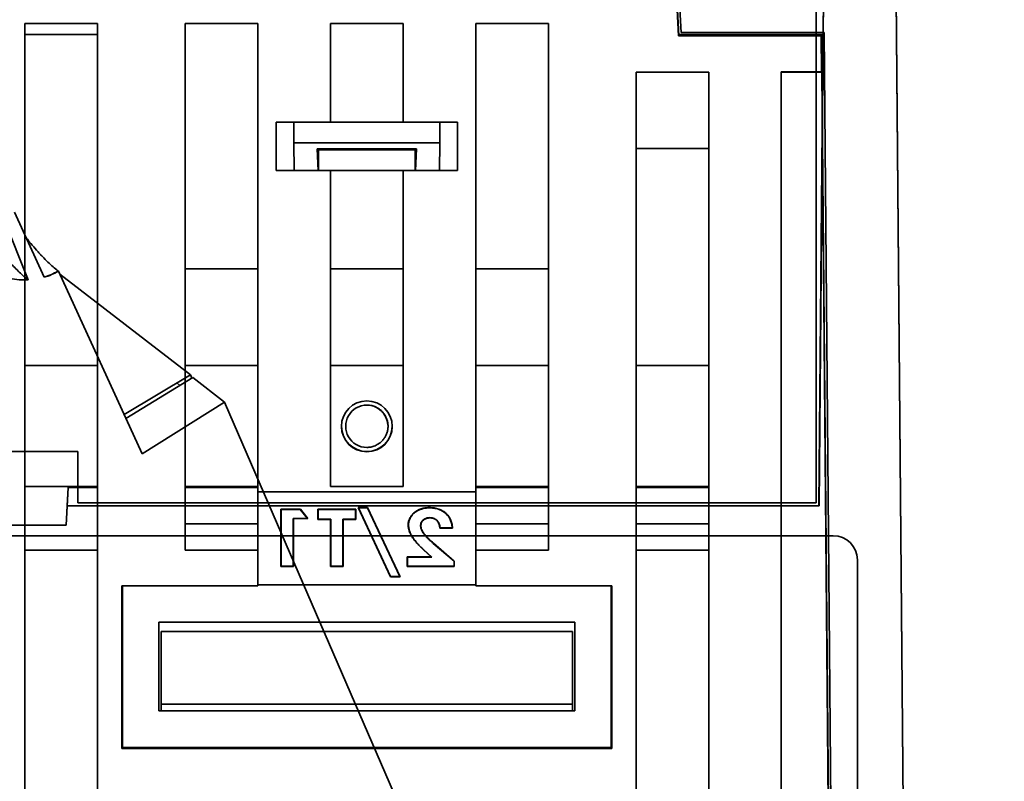
# Model space of a CAD drawing. Units: millimetres. Extents: x -195 to 133, y -83 to 249.
# Drawn here: x 34 to 115, y 138 to 201 of the extents above; entities that cross this region are included whole.
import ezdxf

# ---------------------------------------------------------------- set-up
doc = ezdxf.new("R2010")
doc.units = ezdxf.units.MM
for name, color, linetype, true_color in [('Isometric$38', 7, 'Continuous', 0xffffff), ('ORTHO$36', 7, 'Continuous', 0xffffff), ('ORTHO$37', 7, 'Continuous', 0xffffff)]:
    doc.layers.add(name, color=color, linetype=linetype, true_color=true_color)

msp = doc.modelspace()

# ---------------------------------------------------------------- linework, layer by layer
at = {"layer": 'Isometric$38', "color": 18, "linetype": 'Continuous', "lineweight": 35}
for p, q in [((33.392, 185.154, 223.555), (35.85, 179.786, 222.357)), ((34.513, 179.564, 220.089), (32.502, 184.617, 221.684)), ((37.014, 180.284, 224.614), (43.928, 165.183, 221.243)), ((47.925, 171.731, 233.49), (37.129, 180.032, 224.557)), ((47.925, 171.731, 233.49), (42.443, 168.427, 221.967)), ((48.044, 171.45, 233.413), (47.925, 171.731, 233.49)), ((42.587, 168.111, 221.897), (48.113, 171.493, 233.56)), ((46.791, 171.049, 231.11), (47.055, 170.846, 231.328)), ((50.754, 169.462, 235.746), (48.113, 171.493, 233.56)), ((43.928, 165.183, 221.243), (50.754, 169.462, 235.746)), ((50.754, 169.462, 235.746), (115.16, 20.535, 196.666))]:
    msp.add_line(p, q, dxfattribs=at)
at = {"layer": 'Isometric$38', "color": 8, "linetype": 'Continuous', "lineweight": 18, "extrusion": (0.748755, 0.451223, -0.485556)}
for start_param, end_param in [(5.777449, 6.283363), (5.545211, 5.6564)]:
    msp.add_ellipse((28.057, 201.653, 230.66), major_axis=(0, -19.575, -18.191), ratio=0.748755, start_param=start_param, end_param=end_param, dxfattribs=at)
at = {"layer": 'Isometric$38', "color": 18, "linetype": 'Continuous', "lineweight": 35, "extrusion": (0.748755, 0.451223, -0.485556)}
for start_param, end_param in [(2.643145, 3.141707), (2.410908, 2.523887)]:
    msp.add_ellipse((27.989, 201.705, 230.603), major_axis=(-0.172, 19.706, 18.048), ratio=0.752664, start_param=start_param, end_param=end_param, dxfattribs=at)
at = {"layer": 'Isometric$38', "color": 18, "linetype": 'Continuous', "lineweight": 35}
for points, knots in [([(36.98, 180.31, 224.585), (36.849, 180.41, 224.477), (36.714, 180.521, 224.372), (36.437, 180.764, 224.17), (36.294, 180.896, 224.073), (36.001, 181.18, 223.884), (35.85, 181.332, 223.793), (35.657, 181.535, 223.684), (35.598, 181.597, 223.651), (35.539, 181.661, 223.619), (35.5, 181.704, 223.598), (35.48, 181.725, 223.588), (35.381, 181.833, 223.535), (35.301, 181.922, 223.495), (35.062, 182.192, 223.377), (34.776, 182.525, 223.246), (34.487, 182.881, 223.13), (34.36, 183.04, 223.083)], [0, 0, 0, 0, 0.173378, 0.173378, 0.346756, 0.346756, 0.520134, 0.520134, 0.563478, 0.58515, 0.58515, 0.606822, 0.606822, 0.693511, 0.693511, 0.866889, 1, 1, 1, 1]), ([(34.482, 179.588, 220.063), (34.371, 179.674, 219.971), (34.257, 179.767, 219.883), (34.024, 179.972, 219.714), (33.786, 180.193, 219.552), (33.538, 180.446, 219.404), (33.284, 180.716, 219.264), (33.155, 180.859, 219.197), (33.023, 181.011, 219.135)], [0, 0, 0, 0, 0.25, 0.25, 0.5, 0.75, 0.75, 1, 1, 1, 1]), ([(37.014, 180.284, 224.614), (37.011, 180.286, 224.611), (37.008, 180.288, 224.609), (37.003, 180.292, 224.604), (37, 180.294, 224.602), (36.991, 180.301, 224.594), (36.985, 180.305, 224.59), (36.98, 180.31, 224.585)], [0, 0, 0, 0, 0.250006, 0.250006, 0.500012, 0.500012, 1, 1, 1, 1])]:
    msp.add_open_spline(points, degree=3, knots=knots, dxfattribs=at)
msp.add_open_spline([(34.513, 179.564, 220.089), (34.503, 179.572, 220.08), (34.492, 179.58, 220.071), (34.482, 179.588, 220.063)], degree=3, dxfattribs=at)
at = {"layer": 'ORTHO$36', "color": 18, "linetype": 'Continuous', "lineweight": 35}
for p, q in [((108.002, 0.5), (106.07, 221.898)), ((87.193, 219.738), (88.241, 199.739)), ((88.268, 199.739), (87.218, 219.738)), ((88.457, 200), (87.408, 220)), ((34.25, 200.742), (40.25, 200.742)), ((34.25, 18.158), (34.25, 200.742)), ((40.25, 200.742), (40.25, 18.158)), ((47.5, 200.742), (53.5, 200.742)), ((47.5, 157.239), (47.5, 200.742)), ((53.5, 200.742), (53.5, 162.043)), ((65.5, 200.742), (59.5, 200.742)), ((59.5, 192.61), (59.5, 200.742)), ((65.5, 192.61), (65.5, 200.742)), ((71.5, 200.742), (77.5, 200.742)), ((71.5, 200.742), (71.5, 162.043)), ((77.5, 200.742), (77.5, 157.239)), ((40.251, 199.835), (34.25, 199.835)), ((88.241, 199.739), (100.04, 199.739)), ((100.267, 199.835), (88.263, 199.835)), ((100.266, 200), (88.457, 200)), ((98.681, 199.739), (98.682, 199.835)), ((100.04, 199.739), (100.085, 199.739)), ((100.066, 196.765), (100.04, 199.739)), ((100.268, 199.739), (100.085, 199.739)), ((100.085, 199.739), (100.116, 194.109)), ((102.007, 0.5), (100.266, 200)), ((84.75, 18.158), (84.75, 196.739)), ((84.75, 196.739), (90.75, 196.739)), ((90.75, 196.739), (90.75, 18.158)), ((96.724, 196.765), (96.737, 196.739)), ((100.066, 196.765), (96.724, 196.765)), ((96.724, 18.132), (96.724, 196.765)), ((97.093, 196.739), (96.737, 196.739)), ((96.737, 196.739), (100.079, 196.739)), ((96.737, 196.739), (96.737, 18.132)), ((97.093, 196.739), (97.093, 196.739)), ((100.079, 196.739), (100.066, 196.765)), ((100.079, 196.739), (101.638, 18.132)), ((100.116, 194.109), (101.821, 0.568)), ((55, 192.61), (59.5, 192.61)), ((55, 188.61), (55, 192.61)), ((56.478, 190.901), (56.463, 192.61)), ((59.5, 192.61), (65.5, 192.61)), ((65.5, 192.61), (70, 192.61)), ((68.537, 192.61), (68.522, 190.901)), ((70, 192.61), (70, 188.61)), ((56.498, 188.61), (56.478, 190.901)), ((68.522, 190.901), (56.478, 190.901)), ((66.591, 190.396), (58.409, 190.396)), ((58.409, 190.396), (58.49, 188.61)), ((66.51, 188.61), (66.591, 190.396)), ((68.522, 190.901), (68.502, 188.61)), ((84.75, 190.421), (90.75, 190.421)), ((58.5, 190.306), (66.5, 190.306)), ((58.5, 188.61), (58.5, 190.306)), ((66.5, 190.306), (66.5, 188.61)), ((59.5, 188.61), (55, 188.61)), ((65.5, 188.61), (59.5, 188.61)), ((59.5, 162.489), (59.5, 188.61)), ((65.5, 188.61), (65.5, 162.489)), ((70, 188.61), (65.5, 188.61)), ((53.5, 180.478), (47.5, 180.478)), ((65.5, 180.478), (59.5, 180.478)), ((77.5, 180.478), (71.5, 180.478)), ((40.25, 172.489), (34.25, 172.489)), ((53.5, 172.489), (47.5, 172.489)), ((65.5, 172.489), (59.5, 172.489)), ((77.5, 172.489), (71.5, 172.489)), ((90.75, 172.489), (84.75, 172.489)), ((62.5, 169.213), (62.5, 169.219)), ((60.4, 167.457), (60.413, 167.457)), ((64.25, 167.469), (64.25, 167.463)), ((64.587, 167.457), (64.6, 167.457)), ((62.5, 165.719), (62.5, 165.713)), ((34.25, 162.489), (40.25, 162.489)), ((37.655, 159.297), (37.818, 162.397)), ((37.818, 162.397), (40.251, 162.397)), ((38.63, 162.397), (38.63, 162.49)), ((47.5, 162.489), (53.5, 162.489)), ((47.501, 162.397), (53.501, 162.397)), ((53.5, 162.043), (71.5, 162.043)), ((53.5, 162.043), (53.5, 154.365)), ((65.5, 162.489), (59.5, 162.489)), ((71.499, 162.397), (77.499, 162.397)), ((71.5, 162.489), (77.5, 162.489)), ((71.5, 162.043), (71.5, 154.365)), ((84.749, 162.397), (90.749, 162.397)), ((84.75, 162.489), (90.75, 162.489)), ((55.416, 160.6), (55.395, 160.622)), ((55.395, 160.622), (55.395, 155.883)), ((55.395, 160.622), (57.01, 160.622)), ((55.416, 155.903), (55.416, 160.6)), ((57, 160.6), (55.416, 160.6)), ((57.01, 160.622), (57, 160.6)), ((57, 160.6), (57.59, 159.852)), ((57.634, 159.832), (57.01, 160.622)), ((58.455, 160.622), (58.455, 159.771)), ((61.589, 160.622), (58.455, 160.622)), ((58.475, 160.6), (61.568, 160.6)), ((58.475, 159.791), (58.475, 160.6)), ((61.568, 160.6), (61.568, 159.791)), ((61.589, 159.771), (61.589, 160.622)), ((61.775, 160.743), (64.454, 155.032)), ((62.567, 160.743), (61.775, 160.743)), ((61.808, 160.722), (62.554, 160.722)), ((64.467, 155.053), (61.808, 160.722)), ((62.554, 160.722), (65.212, 155.053)), ((65.245, 155.032), (62.567, 160.743)), ((56.419, 159.852), (56.419, 155.903)), ((57.59, 159.852), (56.419, 159.852)), ((56.44, 155.883), (56.44, 159.832)), ((56.44, 159.832), (57.634, 159.832)), ((58.455, 159.771), (59.499, 159.771)), ((59.52, 159.791), (58.475, 159.791)), ((59.499, 159.771), (59.499, 155.883)), ((59.52, 155.903), (59.52, 159.791)), ((60.523, 159.791), (60.523, 155.903)), ((61.568, 159.791), (60.523, 159.791)), ((60.544, 159.771), (61.589, 159.771)), ((60.544, 155.883), (60.544, 159.771)), ((34.25, 159.297), (37.655, 159.297)), ((53.5, 159.397), (47.5, 159.397)), ((68.529, 159.042), (69.574, 159.042)), ((69.551, 159.062), (68.549, 159.062)), ((77.5, 159.397), (71.5, 159.397)), ((90.749, 159.397), (84.75, 159.397)), ((69.723, 156.314), (68, 157.807)), ((40.25, 157.239), (34.25, 157.239)), ((53.5, 157.239), (47.5, 157.239)), ((67.194, 157.24), (67.801, 156.673)), ((67.855, 156.651), (67.208, 157.254)), ((67.986, 157.791), (69.702, 156.304)), ((77.5, 157.239), (71.5, 157.239)), ((90.75, 157.239), (84.75, 157.239)), ((65.842, 156.673), (65.842, 155.883)), ((67.801, 156.673), (65.842, 156.673)), ((65.863, 155.903), (65.863, 156.651)), ((65.863, 156.651), (67.855, 156.651)), ((69.702, 156.304), (69.702, 155.903)), ((69.723, 155.883), (69.723, 156.314)), ((55.395, 155.883), (56.44, 155.883)), ((56.419, 155.903), (55.416, 155.903)), ((59.499, 155.883), (60.544, 155.883)), ((60.523, 155.903), (59.52, 155.903)), ((65.842, 155.883), (69.723, 155.883)), ((69.702, 155.903), (65.863, 155.903)), ((64.454, 155.032), (65.245, 155.032)), ((65.212, 155.053), (64.467, 155.053)), ((42.27, 140.833), (42.271, 154.292)), ((42.318, 154.292), (42.271, 154.292)), ((42.316, 140.925), (42.318, 154.292)), ((53.5, 154.292), (42.318, 154.292)), ((53.5, 154.292), (53.5, 154.365)), ((53.5, 154.365), (71.5, 154.365)), ((71.5, 154.365), (71.5, 154.292)), ((82.682, 154.292), (71.5, 154.292)), ((82.729, 154.292), (82.682, 154.292)), ((82.682, 154.292), (82.684, 140.925)), ((82.729, 154.292), (82.73, 140.833)), ((45.329, 151.281), (45.329, 143.938)), ((79.671, 151.281), (45.329, 151.281)), ((45.5, 150.5), (79.5, 150.5)), ((45.5, 144.5), (45.5, 150.5)), ((79.5, 144.5), (79.5, 150.5)), ((79.671, 143.938), (79.671, 151.281)), ((45.5, 143.938), (45.5, 144.5)), ((45.5, 144.5), (79.5, 144.5)), ((79.5, 144.5), (79.5, 143.938)), ((45.329, 143.938), (79.671, 143.938)), ((42.316, 140.925), (42.27, 140.833)), ((82.73, 140.833), (42.27, 140.833)), ((82.684, 140.925), (42.316, 140.925)), ((82.684, 140.925), (82.73, 140.833))]:
    msp.add_line(p, q, dxfattribs=at)
for radius, start, end in [(2.1, 0, 180), (2.1, 180, 0), (2.087, 180, 0)]:
    msp.add_arc((62.5, 167.457), radius, start, end, dxfattribs=at)
at = {"layer": 'ORTHO$36', "color": 18, "linetype": 'Continuous', "lineweight": 35, "extrusion": (0, 0, -1)}
for start_param, end_param in [(1.570796, 4.712389), (4.712389, 6.21461), (6.275626, 6.301053)]:
    msp.add_ellipse((62.5, 167.463), major_axis=(1.75, 0), ratio=0.999962, start_param=start_param, end_param=end_param, dxfattribs=at)
at = {"layer": 'ORTHO$36', "color": 18, "linetype": 'Continuous', "lineweight": 35}
msp.add_rational_spline([(62.5, 169.219), (66, 169.219), (66, 165.719), (62.5, 165.719)], [1, 0.333333333333, 0.333333333333, 1], degree=3, dxfattribs=at)
for points, knots in [([(67.664, 160.743), (67.606, 160.742), (67.549, 160.741), (67.435, 160.734), (67.378, 160.729), (67.209, 160.704), (67.097, 160.68), (66.777, 160.579), (66.582, 160.471), (66.344, 160.269), (66.273, 160.195), (66.151, 160.037), (66.098, 159.954), (66.011, 159.781), (65.976, 159.692), (65.94, 159.555), (65.931, 159.509), (65.921, 159.416), (65.919, 159.369), (65.917, 159.322)], [0, 0, 0, 0, 0.0625, 0.0625, 0.125, 0.125, 0.25, 0.25, 0.5, 0.5, 0.625, 0.625, 0.75, 0.75, 0.875, 0.875, 0.9375, 0.9375, 1, 1, 1, 1]), ([(65.938, 159.321), (65.94, 159.368), (65.942, 159.414), (65.952, 159.506), (65.961, 159.552), (65.985, 159.643), (66, 159.687), (66.034, 159.775), (66.053, 159.818), (66.097, 159.903), (66.121, 159.945), (66.16, 160.007), (66.174, 160.027), (66.202, 160.067), (66.217, 160.087), (66.262, 160.145), (66.295, 160.183), (66.365, 160.255), (66.402, 160.29), (66.461, 160.34), (66.481, 160.356), (66.523, 160.388), (66.545, 160.403), (66.61, 160.447), (66.7, 160.503), (66.798, 160.549), (66.873, 160.581), (66.899, 160.591), (66.938, 160.606), (66.951, 160.61), (66.977, 160.619), (66.99, 160.623), (67.057, 160.644), (67.11, 160.658), (67.218, 160.682), (67.273, 160.692), (67.383, 160.707), (67.438, 160.713), (67.551, 160.719), (67.607, 160.72), (67.664, 160.722)], [0, 0, 0, 0, 0.0625, 0.0625, 0.125, 0.125, 0.1875, 0.1875, 0.25, 0.25, 0.3125, 0.3125, 0.34375, 0.34375, 0.375, 0.375, 0.4375, 0.4375, 0.5, 0.5, 0.53125, 0.53125, 0.5625, 0.5625, 0.625, 0.6875, 0.6875, 0.71875, 0.71875, 0.734375, 0.734375, 0.75, 0.75, 0.8125, 0.8125, 0.875, 0.875, 0.9375, 0.9375, 1, 1, 1, 1]), ([(69.574, 159.042), (69.57, 159.096), (69.566, 159.15), (69.554, 159.257), (69.545, 159.31), (69.524, 159.416), (69.511, 159.469), (69.481, 159.573), (69.463, 159.625), (69.403, 159.779), (69.352, 159.878), (69.225, 160.067), (69.151, 160.157), (68.979, 160.32), (68.883, 160.394), (68.672, 160.524), (68.557, 160.578), (68.375, 160.642), (68.313, 160.661), (68.187, 160.692), (68.123, 160.705), (67.993, 160.725), (67.927, 160.732), (67.796, 160.741), (67.73, 160.742), (67.664, 160.743)], [0, 0, 0, 0, 0.0625, 0.0625, 0.125, 0.125, 0.1875, 0.1875, 0.25, 0.25, 0.375, 0.375, 0.5, 0.5, 0.625, 0.625, 0.75, 0.75, 0.8125, 0.8125, 0.875, 0.875, 0.9375, 0.9375, 1, 1, 1, 1]), ([(67.664, 160.722), (67.729, 160.721), (67.794, 160.72), (67.892, 160.713), (67.924, 160.71), (67.989, 160.703), (68.021, 160.698), (68.117, 160.683), (68.18, 160.672), (68.304, 160.641), (68.364, 160.623), (68.439, 160.596), (68.454, 160.591), (68.483, 160.58), (68.498, 160.574), (68.542, 160.556), (68.571, 160.543), (68.655, 160.504), (68.709, 160.475), (68.812, 160.413), (68.862, 160.379), (68.933, 160.325), (68.956, 160.306), (68.99, 160.277), (69.001, 160.268), (69.023, 160.248), (69.034, 160.238), (69.13, 160.148), (69.202, 160.061), (69.281, 159.946), (69.296, 159.923), (69.324, 159.875), (69.338, 159.851), (69.376, 159.778), (69.399, 159.729), (69.439, 159.629), (69.457, 159.579), (69.486, 159.478), (69.499, 159.427), (69.521, 159.324), (69.53, 159.272), (69.544, 159.168), (69.548, 159.115), (69.551, 159.062)], [0, 0, 0, 0, 0.0625, 0.0625, 0.09375, 0.09375, 0.125, 0.125, 0.1875, 0.1875, 0.25, 0.25, 0.265625, 0.265625, 0.28125, 0.28125, 0.3125, 0.3125, 0.375, 0.375, 0.4375, 0.4375, 0.46875, 0.46875, 0.484375, 0.484375, 0.5, 0.5, 0.625, 0.625, 0.65625, 0.65625, 0.6875, 0.6875, 0.75, 0.75, 0.8125, 0.8125, 0.875, 0.875, 0.9375, 0.9375, 1, 1, 1, 1]), ([(67.723, 159.913), (67.697, 159.912), (67.657, 159.91), (67.605, 159.907), (67.578, 159.904), (67.514, 159.895), (67.463, 159.884), (67.403, 159.865), (67.391, 159.86), (67.367, 159.851), (67.355, 159.847), (67.32, 159.831), (67.298, 159.82), (67.233, 159.784), (67.193, 159.757), (67.147, 159.718), (67.138, 159.71), (67.121, 159.694), (67.096, 159.67), (67.073, 159.644), (67.046, 159.608), (67.034, 159.589), (67.017, 159.56), (67.011, 159.55), (67.001, 159.53), (66.996, 159.52), (66.974, 159.47), (66.96, 159.43), (66.949, 159.367), (66.944, 159.325), (66.942, 159.283), (66.941, 159.262)], [0, 0, 0, 0, 0.0625, 0.09375, 0.125, 0.125, 0.25, 0.25, 0.28125, 0.28125, 0.3125, 0.3125, 0.375, 0.375, 0.5, 0.5, 0.53125, 0.53125, 0.5625, 0.625, 0.625, 0.6875, 0.6875, 0.71875, 0.71875, 0.75, 0.75, 0.875, 0.875, 0.9375, 1, 1, 1, 1]), ([(66.962, 159.262), (66.964, 159.304), (66.966, 159.345), (66.981, 159.427), (66.995, 159.467), (67.03, 159.544), (67.052, 159.582), (67.106, 159.652), (67.138, 159.684), (67.245, 159.773), (67.33, 159.82), (67.472, 159.865), (67.522, 159.876), (67.622, 159.889), (67.673, 159.891), (67.723, 159.893)], [0, 0, 0, 0, 0.125, 0.125, 0.25, 0.25, 0.375, 0.375, 0.5, 0.5, 0.75, 0.75, 0.875, 0.875, 1, 1, 1, 1]), ([(68.549, 159.062), (68.547, 159.088), (68.545, 159.125), (68.54, 159.163), (68.536, 159.188), (68.534, 159.2), (68.528, 159.238), (68.523, 159.263), (68.511, 159.312), (68.504, 159.337), (68.487, 159.385), (68.474, 159.421), (68.457, 159.456), (68.446, 159.479), (68.44, 159.49), (68.428, 159.513), (68.421, 159.525), (68.407, 159.547), (68.4, 159.558), (68.377, 159.592), (68.361, 159.613), (68.308, 159.675), (68.269, 159.713), (68.213, 159.756), (68.201, 159.765), (68.178, 159.781), (68.166, 159.789), (68.129, 159.812), (68.104, 159.826), (68.051, 159.851), (68.023, 159.862), (67.98, 159.876), (67.965, 159.881), (67.936, 159.888), (67.921, 159.892), (67.876, 159.901), (67.846, 159.906), (67.785, 159.911), (67.754, 159.912), (67.723, 159.913)], [0, 0, 0, 0, 0.0625, 0.09375, 0.09375, 0.125, 0.125, 0.1875, 0.1875, 0.25, 0.25, 0.3125, 0.34375, 0.34375, 0.375, 0.375, 0.40625, 0.40625, 0.4375, 0.4375, 0.5, 0.5, 0.625, 0.625, 0.65625, 0.65625, 0.6875, 0.6875, 0.75, 0.75, 0.8125, 0.8125, 0.84375, 0.84375, 0.875, 0.875, 0.9375, 0.9375, 1, 1, 1, 1]), ([(67.723, 159.893), (67.754, 159.892), (67.784, 159.891), (67.845, 159.885), (67.876, 159.881), (67.964, 159.862), (68.022, 159.843), (68.127, 159.792), (68.175, 159.761), (68.262, 159.691), (68.302, 159.652), (68.37, 159.57), (68.399, 159.525), (68.446, 159.434), (68.466, 159.386), (68.496, 159.29), (68.507, 159.241), (68.523, 159.142), (68.526, 159.092), (68.529, 159.042)], [0, 0, 0, 0, 0.0625, 0.0625, 0.125, 0.125, 0.25, 0.25, 0.375, 0.375, 0.5, 0.5, 0.625, 0.625, 0.75, 0.75, 0.875, 0.875, 1, 1, 1, 1]), ([(65.917, 159.322), (65.918, 159.273), (65.92, 159.223), (65.931, 159.124), (65.939, 159.075), (65.958, 158.977), (65.971, 158.929), (66, 158.832), (66.016, 158.785), (66.052, 158.69), (66.071, 158.643), (66.114, 158.55), (66.137, 158.504), (66.209, 158.368), (66.264, 158.279), (66.384, 158.106), (66.449, 158.022), (66.585, 157.858), (66.656, 157.777), (66.803, 157.619), (66.879, 157.542), (67.034, 157.389), (67.114, 157.314), (67.194, 157.24)], [0, 0, 0, 0, 0.0625, 0.0625, 0.125, 0.125, 0.1875, 0.1875, 0.25, 0.25, 0.3125, 0.3125, 0.375, 0.375, 0.5, 0.5, 0.625, 0.625, 0.75, 0.75, 0.875, 0.875, 1, 1, 1, 1]), ([(67.208, 157.254), (67.129, 157.328), (67.049, 157.403), (66.895, 157.555), (66.82, 157.632), (66.673, 157.789), (66.602, 157.869), (66.467, 158.032), (66.403, 158.115), (66.284, 158.285), (66.23, 158.373), (66.158, 158.508), (66.135, 158.553), (66.104, 158.623), (66.093, 158.646), (66.074, 158.693), (66.064, 158.716), (66.037, 158.787), (66.021, 158.835), (65.992, 158.93), (65.979, 158.978), (65.96, 159.075), (65.952, 159.124), (65.941, 159.222), (65.939, 159.272), (65.938, 159.321)], [0, 0, 0, 0, 0.125, 0.125, 0.25, 0.25, 0.375, 0.375, 0.5, 0.5, 0.625, 0.625, 0.6875, 0.6875, 0.71875, 0.71875, 0.75, 0.75, 0.8125, 0.8125, 0.875, 0.875, 0.9375, 0.9375, 1, 1, 1, 1]), ([(66.941, 159.262), (66.943, 159.225), (66.945, 159.189), (66.954, 159.117), (66.961, 159.081), (66.991, 158.974), (67.019, 158.906), (67.084, 158.772), (67.12, 158.706), (67.172, 158.626), (67.183, 158.611), (67.205, 158.579), (67.217, 158.563), (67.252, 158.517), (67.277, 158.487), (67.314, 158.442), (67.327, 158.427), (67.352, 158.398), (67.392, 158.354), (67.432, 158.311), (67.487, 158.253), (67.515, 158.225), (67.57, 158.169), (67.599, 158.141), (67.685, 158.058), (67.745, 158.004), (67.864, 157.897), (67.925, 157.844), (67.986, 157.791)], [0, 0, 0, 0, 0.0625, 0.0625, 0.125, 0.125, 0.25, 0.25, 0.375, 0.375, 0.40625, 0.40625, 0.4375, 0.4375, 0.5, 0.5, 0.53125, 0.53125, 0.5625, 0.625, 0.625, 0.6875, 0.6875, 0.75, 0.75, 0.875, 0.875, 1, 1, 1, 1]), ([(68, 157.807), (67.88, 157.912), (67.759, 158.017), (67.588, 158.181), (67.533, 158.237), (67.424, 158.35), (67.371, 158.407), (67.297, 158.496), (67.273, 158.526), (67.226, 158.586), (67.204, 158.617), (67.141, 158.712), (67.105, 158.778), (67.04, 158.911), (67.011, 158.979), (66.982, 159.084), (66.975, 159.119), (66.966, 159.191), (66.964, 159.227), (66.962, 159.262)], [0, 0, 0, 0, 0.25, 0.25, 0.375, 0.375, 0.5, 0.5, 0.5625, 0.5625, 0.625, 0.625, 0.75, 0.75, 0.875, 0.875, 0.9375, 0.9375, 1, 1, 1, 1])]:
    msp.add_open_spline(points, degree=3, knots=knots, dxfattribs=at)
at = {"layer": 'ORTHO$37', "color": 18, "linetype": 'Continuous', "lineweight": 35}
for p, q in [((99.63, 161.14), (99.63, 202.89)), ((100.224, 202.897), (99.861, 160.897)), ((106.236, 202.897), (107.866, 16.14)), ((100.198, 201.397), (99.848, 160.897)), ((14.63, 165.39), (38.63, 165.39)), ((38.63, 165.39), (38.63, 161.14)), ((34.25, 159.297), (34.25, 162.489)), ((34.25, 162.489), (38.63, 162.489)), ((37.739, 160.897), (37.818, 162.397)), ((38.63, 162.397), (37.818, 162.397)), ((38.63, 161.14), (99.63, 161.14)), ((37.655, 159.297), (37.739, 160.897)), ((99.861, 160.897), (37.739, 160.897)), ((37.655, 159.297), (29.405, 159.297)), ((101.026, 158.424), (33.026, 158.424)), ((103.026, 126.426), (103.026, 156.424))]:
    msp.add_line(p, q, dxfattribs=at)
msp.add_ellipse((101.026, 156.424), major_axis=(-2, 0), ratio=0.999962, start_param=3.141593, end_param=4.712389, dxfattribs=at)

doc.saveas('drawing.dxf')
